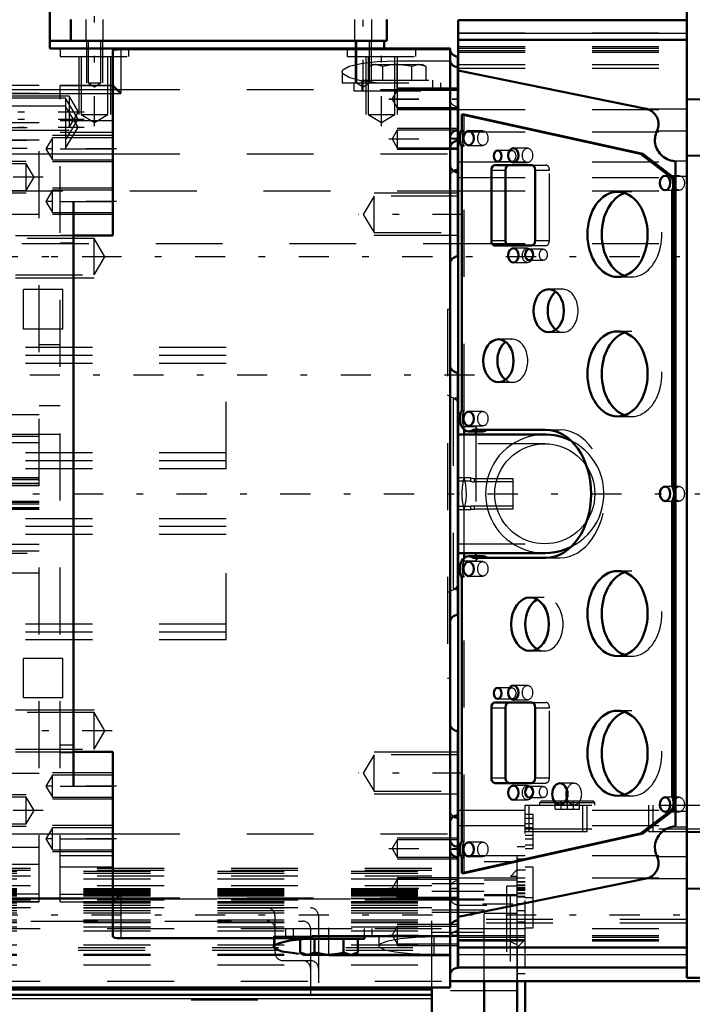
# Model space of a CAD drawing. Units: inches. Extents: x 20 to 269, y 20 to 236.
# Drawn here: x 117 to 127, y 95 to 110 of the extents above; entities that cross this region are included whole.
import ezdxf

# ---------------------------------------------------------------- set-up
doc = ezdxf.new("R2010")
doc.units = ezdxf.units.IN
doc.header["$MEASUREMENT"] = 0
doc.linetypes.add('Center', pattern=[1.5, 0.45, -0.5, 0.05, -0.5])
doc.linetypes.add('Dashed', pattern=[2, 1, -1])
for name, color, linetype, lineweight in [('2d ConnectionPoints', 7, 'Continuous', 50), ('AM_0', 7, 'Continuous', 50), ('AM_4', 3, 'Continuous', 25), ('AM_5', 3, 'Continuous', 25), ('AM_7', 7, 'Center', 25), ('AM_9', 6, 'Dashed', 25)]:
    doc.layers.add(name, color=color, linetype=linetype, lineweight=lineweight)
doc.dimstyles.get("Standard").update_dxf_attribs({"dimtxt": 0.18, "dimasz": 0.18, "dimexe": 0.18, "dimexo": 0.0625, "dimgap": 0.09, "dimtad": 0, "dimtih": 1, "dimtoh": 1, "dimdec": 4, "dimzin": 0, "dimdsep": 46, "dimtxsty": 'Standard', "dimcen": 0.09, "dimadec": 0, "dimazin": 0, "dimtfac": 1, "dimtdec": 4, "dimtofl": 0, "dimtmove": 0, "dimatfit": 3, "dimfxl": 0, "dimtolj": 1, "dimtzin": 0, "dimarcsym": 0})

# ---------------------------------------------------------------- blocks, each defined once
blk = doc.blocks.new('14_SH5_L_L2_EC_YAL_0_in_RZMLN_1_1_GN_Wire_Rope_Hoist_900')
at = {"layer": 'AM_0'}
for p, q in [((126.596, 95.21), (126.596, 109.686)), ((126.596, 109.527), (123.181, 109.527)), ((123.181, 95.369), (123.181, 109.527)), ((126.596, 109.23), (123.181, 109.23)), ((125.992, 108.201), (123.181, 108.772)), ((123.233, 108.117), (123.267, 108.117)), ((125.905, 107.526), (123.233, 108.117)), ((123.233, 108.117), (123.233, 107.883)), ((123.267, 108.117), (125.94, 107.526)), ((123.233, 107.642), (123.233, 103.69)), ((125.905, 107.526), (125.94, 107.526)), ((126.378, 107.165), (125.905, 107.526)), ((125.94, 107.526), (126.413, 107.165)), ((124.276, 107.361), (123.731, 107.361)), ((126.429, 97.485), (126.429, 107.411)), ((123.675, 107.282), (123.675, 106.235)), ((123.887, 107.282), (123.887, 106.235)), ((124.332, 106.235), (124.332, 107.282)), ((126.378, 107.165), (126.413, 107.165)), ((126.378, 106.977), (126.413, 106.977)), ((126.378, 102.563), (126.378, 106.977)), ((126.413, 106.977), (126.413, 102.563)), ((123.731, 106.156), (124.276, 106.156)), ((124.473, 103.334), (123.181, 103.334)), ((123.267, 103.334), (123.267, 103.406)), ((123.335, 103.38), (123.547, 103.38)), ((123.398, 103.402), (124.491, 103.402)), ((123.445, 103.38), (123.445, 103.334)), ((126.378, 102.563), (126.413, 102.563)), ((126.378, 102.332), (126.413, 102.332)), ((126.378, 97.917), (126.378, 102.332)), ((126.413, 102.332), (126.413, 97.917)), ((123.181, 101.562), (124.473, 101.562)), ((123.267, 101.487), (123.267, 101.562)), ((123.445, 101.562), (123.445, 101.514)), ((123.548, 101.514), (123.336, 101.514)), ((124.491, 101.492), (123.398, 101.492)), ((123.233, 101.205), (123.233, 97.253)), ((123.675, 99.25), (123.675, 98.203)), ((124.276, 99.329), (123.731, 99.329)), ((123.887, 99.25), (123.887, 98.203)), ((124.332, 98.203), (124.332, 99.25)), ((123.731, 98.124), (124.276, 98.124)), ((126.378, 97.917), (126.413, 97.917)), ((125.905, 97.368), (126.378, 97.73)), ((126.413, 97.73), (125.94, 97.368)), ((126.378, 97.73), (126.413, 97.73)), ((123.233, 96.778), (125.905, 97.368)), ((125.94, 97.368), (123.267, 96.778)), ((125.905, 97.368), (125.94, 97.368)), ((123.233, 97.012), (123.233, 96.778)), ((123.181, 96.123), (125.992, 96.695)), ((123.233, 96.778), (123.267, 96.778)), ((123.181, 95.666), (126.596, 95.666)), ((123.181, 95.369), (126.596, 95.369)), ((126.596, 95.21), (127.118, 95.21))]:
    blk.add_line(p, q, dxfattribs=at)
for points in [[(126.152, 107.87), (126.16, 107.889), (126.166, 107.909), (126.171, 107.929), (126.173, 107.949), (126.174, 107.97), (126.174, 107.99), (126.171, 108.011), (126.167, 108.031), (126.161, 108.051), (126.153, 108.07), (126.143, 108.088), (126.132, 108.105), (126.12, 108.122), (126.106, 108.137), (126.091, 108.151), (126.075, 108.164), (126.057, 108.175), (126.039, 108.184), (126.02, 108.192), (126.001, 108.199), (125.992, 108.201)], [(126.152, 107.87), (126.141, 107.845), (126.133, 107.818), (126.126, 107.792), (126.123, 107.764), (126.121, 107.737), (126.122, 107.71), (126.126, 107.682), (126.132, 107.655), (126.14, 107.629), (126.15, 107.604), (126.163, 107.579), (126.177, 107.556), (126.194, 107.534), (126.212, 107.514), (126.233, 107.495), (126.254, 107.478), (126.277, 107.463), (126.302, 107.451), (126.327, 107.44), (126.353, 107.431), (126.38, 107.425), (126.38, 107.425)], [(126.429, 107.411), (126.409, 107.418), (126.389, 107.423), (126.38, 107.425)], [(124.866, 103.242), (124.795, 103.273), (124.722, 103.298), (124.647, 103.316), (124.571, 103.328), (124.494, 103.333), (124.473, 103.334)], [(124.473, 101.562), (124.55, 101.565), (124.627, 101.575), (124.702, 101.592), (124.776, 101.615), (124.847, 101.645), (124.868, 101.655)], [(126.38, 97.47), (126.353, 97.464), (126.327, 97.456), (126.302, 97.445), (126.278, 97.432), (126.254, 97.418), (126.233, 97.401), (126.213, 97.382), (126.194, 97.362), (126.177, 97.34), (126.163, 97.317), (126.15, 97.292), (126.14, 97.267), (126.132, 97.24), (126.126, 97.214), (126.122, 97.186), (126.121, 97.159), (126.123, 97.131), (126.126, 97.104), (126.133, 97.077), (126.141, 97.051), (126.152, 97.026), (126.152, 97.026)], [(126.38, 97.47), (126.4, 97.475), (126.42, 97.481), (126.429, 97.485)], [(125.992, 96.695), (126.012, 96.7), (126.031, 96.707), (126.049, 96.716), (126.067, 96.727), (126.084, 96.739), (126.1, 96.752), (126.114, 96.767), (126.127, 96.783), (126.139, 96.8), (126.149, 96.818), (126.157, 96.837), (126.164, 96.856), (126.169, 96.876), (126.173, 96.896), (126.174, 96.917), (126.174, 96.938), (126.172, 96.958), (126.168, 96.978), (126.163, 96.998), (126.155, 97.017), (126.152, 97.026)]]:
    blk.add_lwpolyline(points, dxfattribs=at)
for centre, major_axis, start_param, end_param in [((123.336, 107.763), (0, 0.189), 0.879461, 2.262131), ((123.731, 107.282), (0, 0.079), 0, 1.570796), ((123.943, 107.282), (0, 0.079), 0, 1.570796), ((124.276, 107.282), (0, 0.079), 4.712469, 6.283185), ((126.262, 107.07), (0, 0.189), 4.197153, 5.238263), ((126.297, 107.07), (0, -0.189), 1.742721, 2.09667), ((126.297, 107.07), (0, -0.189), 1.055561, 1.398872), ((125.775, 106.325), (0, -0.636), 3.379685, 6.045093), ((123.731, 106.235), (0, 0.079), 1.570796, 3.141593), ((123.943, 106.235), (0, 0.079), 1.570796, 3.141593), ((124.276, 106.235), (0, 0.079), 3.141593, 4.712309), ((124.745, 105.183), (0, -0.321), 3.627815, 5.796963), ((125.775, 104.239), (0, -0.636), 3.379685, 6.045093), ((123.993, 104.435), (0, -0.321), 3.627815, 5.796963), ((123.335, 103.569), (0, 0.189), 0.873964, 3.632262), ((123.547, 103.569), (0, -0.189), 6.283185, 6.773855), ((124.491, 102.447), (0, 0.955), 3.141593, 6.283185), ((126.273, 102.448), (0, 0.189), 4.054925, 5.369853), ((126.308, 102.448), (0, -0.189), 2.006376, 2.22826), ((126.308, 102.448), (0, -0.189), 0.913333, 1.135217), ((123.336, 101.325), (0, 0.189), 5.801302, 8.538623), ((123.548, 101.325), (0, 0.189), 5.801302, 6.283185), ((125.775, 100.656), (0, -0.636), 3.379685, 6.045093), ((124.466, 100.498), (0, -0.4), 3.525989, 5.898789), ((123.731, 99.25), (0, 0.079), 0, 1.570796), ((123.943, 99.25), (0, 0.079), 0, 1.570796), ((124.276, 99.25), (0, 0.079), 4.712469, 6.283185), ((125.775, 98.569), (0, -0.636), 3.379685, 6.045093), ((123.731, 98.203), (0, 0.079), 1.570796, 3.141593), ((123.943, 98.203), (0, 0.079), 1.570796, 3.141593), ((124.276, 98.203), (0, 0.079), 3.141593, 4.712309), ((124.912, 97.959), (0, -0.161), 4.340595, 5.084183), ((126.282, 97.825), (0, 0.165), 4.104577, 5.309506), ((126.317, 97.825), (0, -0.165), 1.858916, 2.167913), ((126.317, 97.825), (0, -0.165), 0.962984, 1.282677), ((123.336, 97.133), (0, 0.189), 0.879461, 2.262131)]:
    blk.add_ellipse(centre, major_axis=major_axis, ratio=0.707107, start_param=start_param, end_param=end_param, dxfattribs=at)
for centre, major_axis in [((123.336, 107.762), (0, 0.108)), ((124.004, 107.506), (0, 0.108)), ((123.77, 107.496), (0, 0.083)), ((126.272, 107.093), (0, 0.109)), ((125.562, 106.325), (0, 0.636)), ((124.004, 106.01), (0, 0.108)), ((124.24, 106.02), (0, 0.083)), ((124.533, 105.183), (0, 0.321)), ((125.562, 104.239), (0, 0.636)), ((123.781, 104.435), (0, 0.321)), ((123.336, 103.569), (0, 0.108)), ((126.272, 102.447), (0, 0.109)), ((123.336, 101.325), (0, 0.108)), ((125.562, 100.656), (0, 0.636)), ((124.254, 100.498), (0, 0.4)), ((123.77, 99.465), (0, 0.083)), ((124.004, 99.475), (0, 0.108)), ((125.562, 98.569), (0, 0.636)), ((124.004, 97.979), (0, 0.108)), ((124.24, 97.989), (0, 0.083)), ((124.7, 97.959), (0, 0.161)), ((126.272, 97.802), (0, 0.109)), ((123.336, 97.132), (0, 0.108))]:
    blk.add_ellipse(centre, major_axis=major_axis, ratio=0.707107, dxfattribs=at)
at = {"layer": 'AM_4'}
for p, q in [((123.181, 109.333), (126.596, 109.333)), ((123.181, 109.228), (126.596, 109.228)), ((126.596, 108.352), (127.118, 108.352)), ((125.992, 108.201), (126.596, 108.201)), ((126.152, 107.87), (126.596, 107.87)), ((126.596, 107.509), (127.118, 107.509)), ((126.38, 107.425), (126.596, 107.425)), ((123.675, 107.282), (123.887, 107.282)), ((126.429, 107.193), (126.596, 107.193)), ((123.675, 106.235), (123.887, 106.235)), ((123.675, 99.25), (123.887, 99.25)), ((123.675, 98.203), (123.887, 98.203)), ((126.429, 97.703), (126.596, 97.703)), ((126.38, 97.47), (126.596, 97.47)), ((126.596, 97.387), (127.118, 97.387)), ((126.152, 97.026), (126.596, 97.026)), ((125.992, 96.695), (126.596, 96.695)), ((126.596, 96.543), (127.118, 96.543)), ((123.181, 95.667), (126.596, 95.667)), ((123.181, 95.563), (126.596, 95.563))]:
    blk.add_line(p, q, dxfattribs=at)
at = {"layer": 'AM_7'}
blk.add_line((38.369, 102.448), (131.448, 102.448), dxfattribs=at)
at = {"layer": 'AM_9'}
for p, q in [((123.181, 109.335), (126.596, 109.335)), ((123.181, 109.133), (126.596, 109.133)), ((123.181, 109.11), (126.596, 109.11)), ((123.181, 109.073), (126.596, 109.073)), ((123.181, 109.05), (126.596, 109.05)), ((123.181, 108.865), (126.596, 108.865)), ((123.181, 108.81), (126.596, 108.81)), ((126.596, 108.343), (127.118, 108.343)), ((123.181, 108.191), (126.596, 108.191)), ((123.267, 107.883), (123.267, 108.117)), ((123.233, 107.883), (123.267, 107.883)), ((123.181, 107.857), (126.596, 107.857)), ((123.548, 107.87), (123.336, 107.87)), ((123.233, 107.642), (123.267, 107.642)), ((123.267, 103.69), (123.267, 107.642)), ((123.336, 107.654), (123.548, 107.654)), ((124.216, 107.614), (124.004, 107.614)), ((123.982, 107.579), (123.77, 107.579)), ((126.596, 107.5), (127.118, 107.5)), ((123.181, 107.408), (126.596, 107.408)), ((123.77, 107.413), (123.982, 107.413)), ((124.004, 107.398), (124.216, 107.398)), ((124.276, 107.361), (124.488, 107.361)), ((123.181, 107.175), (126.596, 107.175)), ((124.332, 107.282), (124.544, 107.282)), ((124.544, 106.235), (124.544, 107.282)), ((126.485, 107.202), (126.272, 107.202)), ((125.775, 106.961), (125.562, 106.961)), ((126.272, 106.984), (126.485, 106.984)), ((124.216, 106.118), (124.004, 106.118)), ((124.276, 106.156), (124.488, 106.156)), ((124.332, 106.235), (124.544, 106.235)), ((124.452, 106.103), (124.24, 106.103)), ((124.004, 105.902), (124.216, 105.902)), ((124.24, 105.937), (124.452, 105.937)), ((125.562, 105.689), (125.775, 105.689)), ((124.745, 105.504), (124.533, 105.504)), ((124.533, 104.862), (124.745, 104.862)), ((125.775, 104.875), (125.562, 104.875)), ((123.993, 104.756), (123.781, 104.756)), ((123.781, 104.114), (123.993, 104.114)), ((123.233, 103.69), (123.267, 103.69)), ((123.548, 103.677), (123.336, 103.677)), ((123.336, 103.461), (123.548, 103.461)), ((125.562, 103.603), (125.775, 103.603)), ((123.445, 103.448), (123.267, 103.448)), ((123.267, 103.406), (123.267, 103.448)), ((123.267, 102.694), (123.267, 103.334)), ((123.445, 103.448), (123.445, 103.38)), ((123.445, 103.334), (123.445, 101.562)), ((124.491, 103.402), (124.703, 103.402)), ((124.473, 103.196), (123.181, 103.196)), ((126.485, 102.556), (126.272, 102.556)), ((126.272, 102.338), (126.485, 102.338)), ((123.267, 101.562), (123.267, 102.202)), ((123.181, 101.7), (124.473, 101.7)), ((123.267, 101.444), (123.267, 101.487)), ((123.267, 101.444), (123.445, 101.444)), ((123.548, 101.433), (123.336, 101.433)), ((123.445, 101.514), (123.445, 101.444)), ((124.491, 101.492), (124.703, 101.492)), ((125.775, 101.292), (125.562, 101.292)), ((123.233, 101.205), (123.267, 101.205)), ((123.267, 97.253), (123.267, 101.205)), ((123.336, 101.217), (123.548, 101.217)), ((124.466, 100.898), (124.254, 100.898)), ((124.254, 100.098), (124.466, 100.098)), ((125.562, 100.02), (125.775, 100.02)), ((123.982, 99.548), (123.77, 99.548)), ((124.216, 99.583), (124.004, 99.583)), ((123.77, 99.382), (123.982, 99.382)), ((124.004, 99.367), (124.216, 99.367)), ((124.276, 99.329), (124.488, 99.329)), ((124.332, 99.25), (124.544, 99.25)), ((124.544, 98.203), (124.544, 99.25)), ((125.775, 99.205), (125.562, 99.205)), ((124.332, 98.203), (124.544, 98.203)), ((124.216, 98.087), (124.004, 98.087)), ((124.452, 98.072), (124.24, 98.072)), ((124.276, 98.124), (124.488, 98.124)), ((124.912, 98.12), (124.7, 98.12)), ((124.004, 97.871), (124.216, 97.871)), ((124.24, 97.906), (124.452, 97.906)), ((125.562, 97.933), (125.775, 97.933)), ((126.485, 97.911), (126.272, 97.911)), ((124.7, 97.798), (124.912, 97.798)), ((123.181, 97.72), (126.596, 97.72)), ((126.272, 97.693), (126.485, 97.693)), ((123.181, 97.488), (126.596, 97.488)), ((126.596, 97.396), (127.118, 97.396)), ((123.233, 97.253), (123.267, 97.253)), ((123.548, 97.24), (123.336, 97.24)), ((123.181, 97.039), (126.596, 97.039)), ((123.233, 97.012), (123.267, 97.012)), ((123.267, 96.778), (123.267, 97.012)), ((123.336, 97.024), (123.548, 97.024)), ((123.181, 96.705), (126.596, 96.705)), ((126.596, 96.553), (127.118, 96.553)), ((126.596, 96.086), (123.181, 96.086)), ((126.596, 96.031), (123.181, 96.031)), ((123.181, 95.846), (126.596, 95.846)), ((123.181, 95.822), (126.596, 95.822)), ((123.181, 95.785), (126.596, 95.785)), ((123.181, 95.763), (126.596, 95.763)), ((123.181, 95.561), (126.596, 95.561))]:
    blk.add_line(p, q, dxfattribs=at)
for points in [[(124.473, 103.334), (124.396, 103.33), (124.319, 103.32), (124.244, 103.303), (124.17, 103.28), (124.099, 103.251), (124.03, 103.215), (123.965, 103.173), (123.904, 103.126), (123.847, 103.074), (123.794, 103.017), (123.747, 102.956), (123.706, 102.891), (123.67, 102.822), (123.641, 102.751), (123.617, 102.677), (123.601, 102.602), (123.591, 102.525), (123.587, 102.448)], [(123.725, 102.448), (123.728, 102.513), (123.736, 102.578), (123.75, 102.641), (123.77, 102.704), (123.795, 102.764), (123.825, 102.822), (123.86, 102.877), (123.9, 102.929), (123.944, 102.977), (123.992, 103.021), (124.044, 103.061), (124.099, 103.096), (124.157, 103.126), (124.217, 103.151), (124.279, 103.17), (124.343, 103.185), (124.408, 103.193), (124.473, 103.196)], [(124.473, 103.196), (124.538, 103.193), (124.603, 103.185), (124.667, 103.17), (124.729, 103.151), (124.789, 103.126), (124.847, 103.096), (124.902, 103.061), (124.954, 103.021), (125.002, 102.977), (125.046, 102.929), (125.086, 102.877), (125.121, 102.822), (125.151, 102.764), (125.176, 102.704), (125.196, 102.641), (125.21, 102.578), (125.218, 102.513), (125.221, 102.448), (125.218, 102.383), (125.21, 102.318), (125.196, 102.254), (125.176, 102.192), (125.151, 102.132), (125.121, 102.074), (125.086, 102.019), (125.046, 101.967), (125.002, 101.919), (124.954, 101.875), (124.902, 101.835), (124.847, 101.8), (124.789, 101.77), (124.729, 101.745), (124.667, 101.725), (124.603, 101.711), (124.538, 101.703), (124.473, 101.7)], [(124.868, 101.655), (124.936, 101.693), (125, 101.736), (125.06, 101.784), (125.116, 101.838), (125.166, 101.896), (125.212, 101.959), (125.252, 102.025), (125.285, 102.095), (125.313, 102.167), (125.334, 102.241), (125.349, 102.317), (125.357, 102.394), (125.359, 102.471), (125.353, 102.548), (125.341, 102.625), (125.322, 102.7), (125.297, 102.773), (125.266, 102.843), (125.228, 102.911), (125.185, 102.975), (125.136, 103.035), (125.083, 103.09), (125.024, 103.141), (124.962, 103.187), (124.896, 103.226), (124.866, 103.242)], [(123.267, 102.694), (123.249, 102.619), (123.238, 102.542), (123.233, 102.465), (123.235, 102.388), (123.243, 102.311), (123.258, 102.235), (123.267, 102.202)], [(123.267, 102.202), (123.286, 102.277), (123.297, 102.353), (123.302, 102.43), (123.3, 102.508), (123.292, 102.585), (123.276, 102.66), (123.267, 102.694)], [(123.587, 102.448), (123.591, 102.371), (123.601, 102.294), (123.617, 102.219), (123.641, 102.145), (123.67, 102.073), (123.706, 102.005), (123.747, 101.94), (123.794, 101.878), (123.847, 101.821), (123.904, 101.769), (123.965, 101.722), (124.03, 101.681), (124.099, 101.645), (124.17, 101.615), (124.244, 101.592), (124.319, 101.575), (124.396, 101.565), (124.473, 101.562)], [(124.473, 101.7), (124.408, 101.703), (124.343, 101.711), (124.279, 101.725), (124.217, 101.745), (124.157, 101.77), (124.099, 101.8), (124.044, 101.835), (123.992, 101.875), (123.944, 101.919), (123.9, 101.967), (123.86, 102.019), (123.825, 102.074), (123.795, 102.132), (123.77, 102.192), (123.75, 102.254), (123.736, 102.318), (123.728, 102.383), (123.725, 102.448)]]:
    blk.add_lwpolyline(points, dxfattribs=at)
for centre, major_axis, start_param, end_param in [((123.37, 107.763), (0, -0.189), 4.021054, 5.403724), ((124.488, 107.282), (0, 0.079), 4.712469, 6.283185), ((125.775, 106.325), (0, -0.636), 6.045093, 9.66287), ((124.488, 106.235), (0, 0.079), 3.141593, 4.712309), ((124.745, 105.183), (0, -0.321), 5.796963, 9.911001), ((123.993, 104.435), (0, -0.321), 5.796963, 9.911001), ((125.775, 104.239), (0, -0.636), 6.045093, 9.66287), ((123.37, 103.569), (0, -0.189), 4.015556, 5.409222), ((123.547, 103.569), (0, -0.189), 5.409222, 6.283185), ((124.703, 102.447), (0, 0.955), 3.141593, 6.283185), ((123.371, 101.325), (0, -0.189), 4.027748, 5.39703), ((123.548, 101.325), (0, 0.189), 0, 0.886155), ((125.775, 100.656), (0, -0.636), 6.045093, 9.66287), ((124.466, 100.498), (0, -0.4), 5.898789, 9.809175), ((124.488, 99.25), (0, 0.079), 4.712469, 6.283185), ((125.775, 98.569), (0, -0.636), 6.045093, 9.66287), ((124.488, 98.203), (0, 0.079), 3.141593, 4.712309), ((124.912, 97.959), (0, -0.161), 5.084183, 10.62378), ((123.37, 97.133), (0, -0.189), 4.021054, 5.403724)]:
    blk.add_ellipse(centre, major_axis=major_axis, ratio=0.707107, start_param=start_param, end_param=end_param, dxfattribs=at)
for centre, major_axis in [((123.548, 107.762), (0, -0.108)), ((124.216, 107.506), (0, -0.108)), ((123.982, 107.496), (0, -0.083)), ((126.485, 107.093), (0, -0.109)), ((124.216, 106.01), (0, -0.108)), ((124.452, 106.02), (0, -0.083)), ((123.548, 103.569), (0, -0.108)), ((126.485, 102.447), (0, -0.109)), ((123.548, 101.325), (0, -0.108)), ((123.982, 99.465), (0, -0.083)), ((124.216, 99.475), (0, -0.108)), ((124.216, 97.979), (0, -0.108)), ((124.452, 97.989), (0, -0.083)), ((126.485, 97.802), (0, -0.109)), ((123.548, 97.132), (0, -0.108))]:
    blk.add_ellipse(centre, major_axis=major_axis, ratio=0.707107, dxfattribs=at)
blk = doc.blocks.new('16_2527097300_SH5_0_in_RZMLN_1_1_GN_Wire_Rope_Hoist_900')
at = {"layer": 'AM_0'}
for p, q in [((117.072, 109.83), (117.072, 109.101)), ((117.387, 109.534), (117.387, 109.219)), ((122.112, 109.534), (122.112, 109.219)), ((117.072, 109.219), (122.112, 109.219)), ((122.072, 109.219), (122.072, 109.101)), ((117.072, 109.101), (123.057, 109.101)), ((118.017, 106.306), (118.017, 109.071)), ((123.057, 109.092), (118.135, 109.092)), ((123.057, 95.066), (123.057, 109.092)), ((123.175, 107.29), (123.175, 108.983)), ((118.017, 108.55), (118.135, 108.432)), ((123.175, 105.994), (123.175, 107.254)), ((117.427, 98.078), (117.427, 106.818)), ((117.427, 106.306), (118.017, 106.306)), ((123.175, 104.259), (123.175, 100.637)), ((123.181, 103.845), (123.175, 103.848)), ((123.175, 101.047), (123.181, 101.05)), ((123.175, 97.642), (123.175, 98.902)), ((118.017, 98.59), (117.427, 98.59)), ((118.017, 95.825), (118.017, 98.59)), ((123.175, 97.605), (123.175, 95.361)), ((118.135, 96.464), (118.017, 96.346)), ((123.057, 95.834), (120.994, 95.834)), ((120.994, 95.834), (120.994, 95.804)), ((121.777, 95.794), (121.777, 95.834)), ((118.135, 95.804), (120.994, 95.804)), ((120.814, 95.794), (120.814, 95.591)), ((120.861, 95.794), (121.777, 95.794)), ((121.03, 95.794), (121.03, 95.591)), ((121.462, 95.794), (121.462, 95.591)), ((121.678, 95.794), (121.678, 95.591)), ((120.814, 95.591), (120.872, 95.558)), ((120.814, 95.591), (120.922, 95.558)), ((120.872, 95.558), (121.62, 95.558)), ((121.246, 95.553), (121.047, 95.557)), ((123.057, 95.553), (121.246, 95.553)), ((121.462, 95.591), (121.57, 95.558)), ((121.62, 95.558), (121.678, 95.591)), ((115.931, 95.066), (123.057, 95.066))]:
    blk.add_line(p, q, dxfattribs=at)
for points in [[(118.135, 109.092), (118.097, 109.09), (118.062, 109.087), (118.036, 109.082), (118.021, 109.076), (118.017, 109.071)], [(118.017, 95.825), (118.024, 95.818), (118.044, 95.812), (118.074, 95.807), (118.111, 95.805), (118.135, 95.804)], [(120.419, 95.675), (120.424, 95.689), (120.501, 95.732), (120.664, 95.77), (120.894, 95.797), (120.994, 95.804)], [(120.787, 95.573), (120.733, 95.579), (120.549, 95.608), (120.441, 95.646), (120.419, 95.675)], [(120.922, 95.558), (120.929, 95.558), (121.03, 95.591)], [(121.03, 95.591), (121.188, 95.561), (121.246, 95.558)], [(121.246, 95.558), (121.408, 95.578), (121.462, 95.591)], [(121.57, 95.558), (121.577, 95.558), (121.678, 95.591)]]:
    blk.add_lwpolyline(points, dxfattribs=at)
for centre, start, end in [((123.175, 109.101), 180, 270), ((123.175, 108.944), 180, 270), ((123.175, 107.763), 90, 180), ((123.175, 107.605), 90, 180), ((123.175, 107.372), 180, 270), ((123.175, 107.172), 90, 122.3991), ((123.175, 105.876), 90, 180), ((123.175, 104.377), 180, 270), ((123.175, 100.519), 90, 180), ((123.175, 99.02), 180, 270), ((123.175, 97.524), 90, 180), ((123.175, 97.723), 237.6009, 270), ((123.175, 97.29), 180, 270), ((123.175, 97.133), 180, 270), ((123.175, 95.952), 90, 180), ((123.175, 95.243), 90, 180)]:
    blk.add_arc(centre, 0.118, start, end, dxfattribs=at)
at = {"layer": 'AM_4'}
for p, q in [((118.135, 109.092), (118.135, 108.432)), ((115.931, 108.488), (118.017, 108.488)), ((118.017, 108.432), (118.135, 108.432)), ((115.931, 107.53), (118.017, 107.53)), ((117.427, 106.818), (118.017, 106.818)), ((117.427, 98.078), (118.017, 98.078)), ((115.931, 97.366), (118.017, 97.366)), ((115.931, 96.407), (118.017, 96.407)), ((118.017, 96.464), (118.135, 96.464)), ((118.135, 96.464), (118.135, 95.804)), ((121.246, 95.553), (121.246, 95.558))]:
    blk.add_line(p, q, dxfattribs=at)
at = {"layer": 'AM_5'}
for p, q in [((117.624, 109.219), (117.624, 108.59)), ((117.86, 109.219), (117.86, 108.59)), ((121.639, 109.219), (121.639, 108.59)), ((121.876, 109.219), (121.876, 108.59)), ((117.505, 108.983), (117.505, 108.117)), ((117.978, 108.983), (117.978, 108.117)), ((121.797, 108.983), (121.797, 108.117)), ((122.269, 108.983), (122.269, 108.117)), ((123.175, 108.511), (122.269, 108.511)), ((123.175, 108.503), (122.269, 108.503)), ((115.734, 108.432), (117.36, 108.432)), ((123.175, 108.196), (122.269, 108.196)), ((123.175, 108.188), (122.269, 108.188)), ((115.734, 107.881), (117.36, 107.881)), ((123.175, 107.908), (122.269, 107.908)), ((118.017, 107.802), (117.112, 107.802)), ((123.175, 107.594), (122.269, 107.594)), ((115.734, 107.417), (116.718, 107.417)), ((118.017, 107.408), (117.112, 107.408)), ((118.017, 107.015), (117.112, 107.015)), ((115.734, 106.944), (116.718, 106.944)), ((123.175, 106.939), (121.923, 106.939)), ((118.017, 106.621), (117.112, 106.621)), ((116.561, 106.306), (117.734, 106.306)), ((123.175, 106.309), (121.923, 106.309)), ((116.561, 105.676), (117.734, 105.676)), ((116.561, 99.219), (117.734, 99.219)), ((116.561, 98.59), (117.734, 98.59)), ((123.175, 98.587), (121.923, 98.587)), ((118.017, 98.275), (117.112, 98.275)), ((115.734, 97.951), (116.718, 97.951)), ((118.017, 97.881), (117.112, 97.881)), ((123.175, 97.957), (121.923, 97.957)), ((115.734, 97.479), (116.718, 97.479)), ((118.017, 97.487), (117.112, 97.487)), ((123.175, 97.302), (122.269, 97.302)), ((118.017, 97.094), (117.112, 97.094)), ((123.175, 96.987), (122.269, 96.987)), ((123.175, 96.708), (122.269, 96.708)), ((123.175, 96.393), (122.269, 96.393)), ((123.175, 96.007), (122.269, 96.007)), ((123.175, 95.692), (122.269, 95.692))]:
    blk.add_line(p, q, dxfattribs=at)
at = {"layer": 'AM_7'}
for p, q in [((117.742, 107.942), (117.742, 109.585)), ((121.757, 108.481), (121.757, 109.585)), ((122.033, 107.942), (122.033, 109.157)), ((122.269, 108.464), (122.269, 108.877)), ((122.141, 108.353), (123.224, 108.353)), ((122.141, 108.345), (123.224, 108.345)), ((115.646, 108.157), (117.588, 108.157)), ((115.646, 108.048), (117.586, 108.048)), ((115.646, 107.928), (117.586, 107.928)), ((122.141, 107.751), (123.224, 107.751)), ((123.051, 107.763), (123.181, 107.763)), ((118.068, 107.605), (116.962, 107.605)), ((116.974, 107.18), (115.675, 107.18)), ((118.068, 106.818), (116.962, 106.818)), ((123.246, 106.624), (121.689, 106.624)), ((118.006, 105.991), (115.626, 105.991)), ((123.423, 104.219), (115.368, 104.219)), ((118.006, 98.905), (115.626, 98.905)), ((123.246, 98.272), (121.689, 98.272)), ((118.068, 98.078), (116.962, 98.078)), ((116.974, 97.715), (115.675, 97.715)), ((118.068, 97.29), (116.962, 97.29)), ((122.141, 97.145), (123.224, 97.145)), ((123.051, 97.133), (123.181, 97.133)), ((122.141, 96.55), (123.224, 96.55)), ((123.181, 96.542), (123.051, 96.542)), ((121.246, 95.546), (121.246, 95.96)), ((122.141, 95.849), (123.224, 95.849)), ((123.051, 95.834), (123.181, 95.834))]:
    blk.add_line(p, q, dxfattribs=at)
at = {"layer": 'AM_9'}
for p, q in [((117.612, 109.534), (117.612, 109.219)), ((117.872, 109.219), (117.872, 109.534)), ((121.628, 109.534), (121.628, 109.219)), ((121.887, 109.219), (121.887, 109.534)), ((117.612, 109.219), (117.872, 109.219)), ((117.645, 109.219), (117.645, 108.59)), ((117.838, 108.59), (117.838, 109.219)), ((121.661, 109.219), (121.661, 108.59)), ((121.854, 108.59), (121.854, 109.219)), ((117.23, 109.101), (117.23, 108.983)), ((118.254, 108.983), (118.254, 109.101)), ((121.521, 109.101), (121.521, 108.983)), ((122.545, 108.983), (122.545, 109.101)), ((117.23, 108.983), (118.254, 108.983)), ((117.543, 108.983), (117.543, 108.117)), ((117.941, 108.117), (117.941, 108.983)), ((121.521, 108.983), (122.545, 108.983)), ((121.834, 108.983), (121.834, 108.117)), ((122.232, 108.117), (122.232, 108.983)), ((122.269, 108.92), (122.269, 108.59)), ((122.269, 108.92), (123.057, 108.92)), ((121.895, 108.865), (121.837, 108.832)), ((121.837, 108.629), (121.837, 108.832)), ((121.895, 108.865), (122.643, 108.865)), ((122.053, 108.832), (121.945, 108.865)), ((122.053, 108.629), (122.053, 108.832)), ((122.485, 108.629), (122.485, 108.832)), ((122.701, 108.832), (122.593, 108.865)), ((122.701, 108.832), (122.643, 108.865)), ((122.701, 108.629), (122.701, 108.832)), ((121.442, 108.755), (121.442, 108.59)), ((121.738, 108.629), (121.738, 108.471)), ((121.738, 108.629), (122.801, 108.629)), ((122.801, 108.471), (122.801, 108.629)), ((116.915, 108.55), (115.931, 108.55)), ((116.915, 108.548), (115.931, 108.548)), ((116.915, 102.566), (116.915, 108.55)), ((118.017, 108.55), (117.23, 108.55)), ((117.23, 96.346), (117.23, 108.55)), ((117.23, 108.548), (118.017, 108.548)), ((117.645, 108.59), (117.742, 108.531)), ((117.645, 108.59), (117.838, 108.59)), ((117.742, 108.531), (117.838, 108.59)), ((118.017, 108.488), (123.057, 108.488)), ((121.442, 108.59), (123.057, 108.59)), ((121.62, 108.59), (121.62, 108.471)), ((121.62, 108.471), (122.919, 108.471)), ((121.661, 108.59), (121.757, 108.531)), ((121.757, 108.531), (121.854, 108.59)), ((122.269, 108.484), (122.191, 108.353)), ((122.269, 108.476), (122.191, 108.345)), ((123.175, 108.484), (122.269, 108.484)), ((122.269, 108.484), (122.269, 108.215)), ((123.175, 108.476), (122.269, 108.476)), ((122.919, 108.471), (122.919, 108.59)), ((117.36, 108.389), (115.734, 108.389)), ((117.309, 108.363), (115.734, 108.363)), ((116.915, 108.432), (115.931, 108.432)), ((117.23, 108.432), (118.017, 108.432)), ((117.309, 108.363), (117.309, 107.613)), ((117.498, 108.048), (117.309, 108.363)), ((117.5, 108.157), (117.36, 108.389)), ((117.36, 108.389), (117.36, 107.924)), ((122.191, 108.353), (122.269, 108.223)), ((122.191, 108.345), (122.269, 108.215)), ((117.309, 108.243), (115.734, 108.243)), ((117.498, 107.928), (117.309, 108.243)), ((122.269, 108.223), (123.175, 108.223)), ((122.269, 108.215), (123.175, 108.215)), ((117.23, 108.027), (118.017, 108.027)), ((117.309, 107.733), (117.498, 108.048)), ((117.36, 107.924), (117.5, 108.157)), ((117.543, 108.117), (117.742, 107.998)), ((117.543, 108.117), (117.941, 108.117)), ((117.742, 107.998), (117.941, 108.117)), ((121.834, 108.117), (122.033, 107.998)), ((121.834, 108.117), (122.232, 108.117)), ((122.033, 107.998), (122.232, 108.117)), ((115.734, 107.924), (117.36, 107.924)), ((116.915, 107.99), (115.931, 107.99)), ((117.309, 107.613), (117.498, 107.928)), ((122.269, 107.882), (122.191, 107.751)), ((123.175, 107.882), (122.269, 107.882)), ((122.269, 107.882), (122.269, 107.62)), ((115.734, 107.733), (117.309, 107.733)), ((116.915, 107.732), (115.931, 107.732)), ((117.112, 107.77), (117.013, 107.605)), ((118.017, 107.77), (117.112, 107.77)), ((117.112, 107.44), (117.112, 107.77)), ((117.23, 107.854), (118.017, 107.854)), ((122.191, 107.751), (122.269, 107.62)), ((115.734, 107.613), (117.309, 107.613)), ((117.013, 107.605), (117.112, 107.44)), ((117.23, 107.605), (118.017, 107.605)), ((122.269, 107.62), (123.175, 107.62)), ((117.112, 107.44), (118.017, 107.44)), ((118.017, 107.53), (123.057, 107.53)), ((116.718, 107.379), (115.734, 107.379)), ((116.838, 107.18), (116.718, 107.379)), ((116.718, 106.982), (116.718, 107.379)), ((116.718, 106.982), (116.838, 107.18)), ((115.734, 106.982), (116.718, 106.982)), ((117.112, 106.983), (117.013, 106.818)), ((118.017, 106.983), (117.112, 106.983)), ((117.112, 106.653), (117.112, 106.983)), ((121.923, 106.896), (121.759, 106.624)), ((123.175, 106.896), (121.923, 106.896)), ((121.923, 106.351), (121.923, 106.896)), ((117.013, 106.818), (117.112, 106.653)), ((117.23, 106.818), (117.427, 106.818)), ((115.931, 106.629), (116.915, 106.629)), ((117.112, 106.653), (118.017, 106.653)), ((121.759, 106.624), (121.923, 106.351)), ((117.734, 106.263), (116.561, 106.263)), ((117.23, 106.315), (117.427, 106.315)), ((117.897, 105.991), (117.734, 106.263)), ((117.734, 105.719), (117.734, 106.263)), ((121.923, 106.351), (123.175, 106.351)), ((117.23, 106.199), (117.427, 106.199)), ((117.734, 105.719), (117.897, 105.991)), ((116.561, 105.719), (117.734, 105.719)), ((117.269, 105.499), (116.679, 105.499)), ((116.679, 104.908), (116.679, 105.499)), ((117.269, 104.908), (117.269, 105.499)), ((123.057, 105.204), (123.017, 105.204)), ((123.017, 105.204), (123.017, 99.692)), ((117.269, 104.908), (116.679, 104.908)), ((117.23, 104.672), (116.915, 104.672)), ((119.71, 104.633), (116.482, 104.633)), ((119.71, 104.515), (116.482, 104.515)), ((119.71, 102.822), (119.71, 104.633)), ((119.71, 104.397), (116.482, 104.397)), ((123.175, 103.848), (123.017, 103.922)), ((116.915, 103.767), (117.23, 103.767)), ((123.175, 103.891), (123.104, 103.865)), ((123.104, 103.865), (123.104, 101.031)), ((123.181, 103.845), (123.181, 101.05)), ((116.915, 103.629), (115.931, 103.629)), ((117.23, 103.334), (115.734, 103.334)), ((116.915, 103.304), (115.931, 103.304)), ((116.915, 103.209), (115.931, 103.209)), ((119.71, 103.058), (116.482, 103.058)), ((119.71, 102.94), (116.482, 102.94)), ((119.71, 102.822), (116.482, 102.822)), ((116.915, 102.684), (115.931, 102.684)), ((116.915, 102.663), (115.931, 102.663)), ((116.915, 102.658), (115.931, 102.658)), ((116.915, 102.603), (115.931, 102.603)), ((115.931, 102.578), (116.915, 102.578)), ((123.364, 102.684), (123.181, 102.684)), ((123.364, 102.635), (123.181, 102.635)), ((123.364, 102.684), (123.364, 102.635)), ((123.419, 102.678), (123.419, 102.627)), ((123.419, 102.678), (123.994, 102.678)), ((123.994, 102.627), (123.419, 102.627)), ((123.994, 102.678), (123.994, 102.218)), ((116.915, 102.566), (115.931, 102.566)), ((116.915, 102.33), (115.931, 102.33)), ((116.915, 102.317), (115.931, 102.317)), ((116.915, 102.293), (115.931, 102.293)), ((116.915, 96.346), (116.915, 102.33)), ((116.915, 102.238), (115.931, 102.238)), ((116.915, 102.233), (115.931, 102.233)), ((116.915, 102.212), (115.931, 102.212)), ((123.181, 102.261), (123.364, 102.261)), ((123.181, 102.212), (123.364, 102.212)), ((123.364, 102.261), (123.364, 102.212)), ((123.419, 102.269), (123.419, 102.218)), ((123.419, 102.269), (123.994, 102.269)), ((123.994, 102.218), (123.419, 102.218)), ((119.71, 102.074), (116.482, 102.074)), ((119.71, 100.263), (119.71, 102.074)), ((119.71, 101.956), (116.482, 101.956)), ((119.71, 101.838), (116.482, 101.838)), ((115.734, 101.562), (117.23, 101.562)), ((116.915, 101.687), (115.931, 101.687)), ((116.915, 101.592), (115.931, 101.592)), ((115.931, 101.267), (116.915, 101.267)), ((123.017, 100.974), (123.175, 101.047)), ((123.104, 101.031), (123.175, 101.005)), ((119.71, 100.499), (116.482, 100.499)), ((119.71, 100.381), (116.482, 100.381)), ((119.71, 100.263), (116.482, 100.263)), ((117.269, 99.987), (116.679, 99.987)), ((116.679, 99.397), (116.679, 99.987)), ((117.269, 99.397), (117.269, 99.987)), ((123.017, 99.692), (123.057, 99.692)), ((117.269, 99.397), (116.679, 99.397)), ((117.734, 99.177), (116.561, 99.177)), ((117.897, 98.905), (117.734, 99.177)), ((117.734, 98.632), (117.734, 99.177)), ((117.734, 98.632), (117.897, 98.905)), ((116.561, 98.632), (117.734, 98.632)), ((117.23, 98.697), (117.427, 98.697)), ((117.23, 98.58), (117.427, 98.58)), ((121.923, 98.544), (121.759, 98.272)), ((123.175, 98.544), (121.923, 98.544)), ((121.923, 98), (121.923, 98.544)), ((116.915, 98.266), (115.931, 98.266)), ((117.112, 98.243), (117.013, 98.078)), ((118.017, 98.243), (117.112, 98.243)), ((117.112, 97.913), (117.112, 98.243)), ((121.759, 98.272), (121.923, 98)), ((117.013, 98.078), (117.112, 97.913)), ((117.23, 98.078), (117.427, 98.078)), ((116.718, 97.914), (115.734, 97.914)), ((116.838, 97.715), (116.718, 97.914)), ((116.718, 97.516), (116.718, 97.914)), ((117.112, 97.913), (118.017, 97.913)), ((121.923, 98), (123.175, 98)), ((116.718, 97.516), (116.838, 97.715)), ((115.734, 97.516), (116.718, 97.516)), ((117.112, 97.455), (117.013, 97.29)), ((118.017, 97.455), (117.112, 97.455)), ((117.112, 97.125), (117.112, 97.455)), ((117.013, 97.29), (117.112, 97.125)), ((117.23, 97.29), (118.017, 97.29)), ((118.017, 97.366), (123.057, 97.366)), ((115.931, 97.164), (116.915, 97.164)), ((122.269, 97.276), (122.191, 97.145)), ((122.191, 97.145), (122.269, 97.014)), ((123.175, 97.276), (122.269, 97.276)), ((122.269, 97.276), (122.269, 97.014)), ((117.112, 97.125), (118.017, 97.125)), ((117.23, 97.042), (118.017, 97.042)), ((122.269, 97.014), (123.175, 97.014)), ((116.915, 96.906), (115.931, 96.906)), ((117.23, 96.869), (118.017, 96.869)), ((122.269, 96.681), (122.191, 96.55)), ((122.191, 96.55), (122.269, 96.419)), ((123.175, 96.681), (122.269, 96.681)), ((122.269, 96.681), (122.269, 96.419)), ((116.915, 96.464), (115.931, 96.464)), ((117.23, 96.464), (118.017, 96.464)), ((118.017, 96.407), (123.057, 96.407)), ((122.269, 96.419), (123.175, 96.419)), ((116.915, 96.348), (115.931, 96.348)), ((115.931, 96.346), (116.915, 96.346)), ((117.23, 96.348), (118.017, 96.348)), ((117.23, 96.346), (118.017, 96.346)), ((122.269, 95.98), (122.191, 95.849)), ((123.175, 95.98), (122.269, 95.98)), ((122.269, 95.98), (122.269, 95.719)), ((120.419, 95.834), (120.419, 95.676)), ((120.419, 95.834), (120.994, 95.834)), ((120.596, 95.952), (120.596, 95.834)), ((120.596, 95.952), (121.895, 95.952)), ((120.714, 95.952), (120.714, 95.794)), ((121.246, 95.558), (121.246, 95.834)), ((121.777, 95.834), (121.777, 95.952)), ((121.895, 95.834), (121.895, 95.952)), ((121.994, 95.834), (121.994, 95.688)), ((122.191, 95.849), (122.269, 95.719)), ((122.82, 95.564), (122.82, 95.834)), ((123.057, 95.825), (122.82, 95.825)), ((120.714, 95.794), (120.861, 95.794)), ((122.269, 95.719), (123.175, 95.719)), ((120.892, 95.565), (120.787, 95.573)), ((120.94, 95.562), (120.892, 95.565)), ((121.047, 95.557), (120.94, 95.562)), ((122.82, 95.564), (123.057, 95.564))]:
    blk.add_line(p, q, dxfattribs=at)
for points in [[(121.442, 108.755), (121.454, 108.783), (121.549, 108.838), (121.728, 108.881), (121.968, 108.909), (122.269, 108.92)], [(121.945, 108.865), (121.938, 108.865), (121.837, 108.832)], [(122.269, 108.865), (122.211, 108.863), (122.053, 108.832)], [(122.485, 108.832), (122.432, 108.846), (122.269, 108.865)], [(122.593, 108.865), (122.585, 108.865), (122.485, 108.832)], [(121.957, 108.59), (121.722, 108.622), (121.549, 108.669), (121.455, 108.725), (121.442, 108.755)], [(123.364, 102.684), (123.364, 102.684), (123.369, 102.683), (123.379, 102.681), (123.394, 102.679), (123.412, 102.678), (123.419, 102.678)], [(123.364, 102.635), (123.364, 102.635), (123.369, 102.634), (123.378, 102.631), (123.393, 102.628), (123.411, 102.627), (123.419, 102.627)], [(123.364, 102.261), (123.364, 102.261), (123.369, 102.262), (123.378, 102.265), (123.393, 102.267), (123.411, 102.269), (123.419, 102.269)], [(123.364, 102.212), (123.364, 102.212), (123.369, 102.213), (123.379, 102.215), (123.394, 102.217), (123.412, 102.218), (123.419, 102.218)], [(122.82, 95.825), (122.55, 95.817), (122.31, 95.794), (122.125, 95.76), (122.016, 95.718), (121.994, 95.687)], [(121.994, 95.687), (121.998, 95.674), (122.075, 95.633), (122.238, 95.599), (122.467, 95.576), (122.734, 95.565), (122.82, 95.564)]]:
    blk.add_lwpolyline(points, dxfattribs=at)
for centre, radius, start, end in [((123.175, 108.353), 0.118, 180, 270), ((123.175, 107.172), 0.118, 122.3991, 180), ((123.104, 103.794), 0.0709, 0, 90), ((123.104, 101.101), 0.0709, 270, 360), ((123.175, 97.723), 0.118, 180, 237.6009), ((123.175, 96.542), 0.118, 90, 180), ((123.175, 96.424), 0.118, 180, 270), ((123.175, 95.794), 0.118, 90, 180)]:
    blk.add_arc(centre, radius, start, end, dxfattribs=at)
blk = doc.blocks.new('34_2127090119_8_F12_0_in_RZMLN_1_1_GN_Wire_Rope_Hoist_900')
at = {"layer": 'AM_0'}
for p, q in [((123.57, 91.237), (123.57, 95.164)), ((124.062, 91.712), (124.062, 95.164)), ((115.578, 95.036), (122.783, 95.036)), ((115.578, 94.958), (122.783, 94.958)), ((122.783, 91.336), (122.783, 95.066))]:
    blk.add_line(p, q, dxfattribs=at)
at = {"layer": 'AM_4'}
for p, q in [((115.578, 95.06), (122.783, 95.06)), ((115.578, 94.905), (122.783, 94.905))]:
    blk.add_line(p, q, dxfattribs=at)
at = {"layer": 'AM_7'}
for p, q in [((123.61, 96.291), (122.744, 96.291)), ((123.546, 96.316), (124.087, 96.316))]:
    blk.add_line(p, q, dxfattribs=at)
at = {"layer": 'AM_9'}
for p, q in [((122.783, 96.847), (115.499, 96.847)), ((122.783, 95.066), (122.783, 96.847)), ((124.062, 96.946), (123.57, 96.946)), ((123.57, 95.164), (123.57, 96.946)), ((124.062, 95.164), (124.062, 96.946)), ((122.783, 96.816), (115.499, 96.816)), ((122.783, 96.731), (115.499, 96.731)), ((115.578, 96.808), (122.783, 96.808)), ((115.578, 96.777), (122.783, 96.777)), ((115.578, 96.691), (122.783, 96.691)), ((124.062, 96.832), (123.96, 96.729)), ((124.062, 96.729), (123.96, 96.729)), ((123.96, 91.454), (123.96, 96.729)), ((122.783, 96.587), (115.499, 96.587)), ((115.578, 96.547), (122.783, 96.547)), ((122.783, 96.624), (123.57, 96.624)), ((124.062, 96.673), (123.57, 96.673)), ((124.062, 96.582), (123.905, 96.582)), ((123.905, 91.601), (123.905, 96.582)), ((115.578, 96.531), (122.783, 96.531)), ((115.578, 96.515), (122.783, 96.515)), ((115.578, 96.492), (122.783, 96.492)), ((115.578, 96.49), (122.783, 96.49)), ((115.578, 96.475), (122.783, 96.475)), ((115.578, 96.475), (122.783, 96.475)), ((115.578, 96.451), (122.783, 96.451)), ((115.578, 96.439), (122.783, 96.439)), ((115.578, 96.401), (122.783, 96.401)), ((115.578, 96.4), (122.783, 96.4)), ((123.57, 96.503), (122.783, 96.503)), ((124.062, 96.454), (123.57, 96.454)), ((124.062, 96.439), (123.57, 96.439)), ((122.783, 96.257), (114.673, 96.257)), ((122.783, 96.372), (115.499, 96.372)), ((123.57, 96.389), (115.578, 96.388)), ((115.578, 96.351), (122.783, 96.351)), ((115.578, 96.332), (122.783, 96.332)), ((115.578, 96.298), (122.783, 96.298)), ((115.578, 96.263), (122.783, 96.263)), ((115.578, 96.259), (122.783, 96.259)), ((122.783, 96.38), (123.57, 96.38)), ((115.578, 96.217), (122.783, 96.217)), ((115.578, 96.182), (122.783, 96.182)), ((120.44, 96.139), (120.44, 95.588)), ((121.09, 96.139), (121.09, 92.044)), ((122.783, 96.23), (123.57, 96.23)), ((122.783, 96.192), (123.57, 96.192)), ((123.57, 96.178), (124.062, 96.178)), ((114.791, 96.06), (120.854, 96.06)), ((115.578, 96.079), (122.783, 96.079)), ((115.578, 96.047), (122.783, 96.047)), ((115.578, 96.039), (122.783, 96.039)), ((115.578, 95.975), (122.783, 95.975)), ((115.578, 95.915), (122.783, 95.915)), ((120.972, 95.942), (120.972, 92.241)), ((122.783, 95.895), (123.57, 95.895)), ((115.499, 95.666), (122.783, 95.666)), ((115.499, 95.664), (122.783, 95.664)), ((115.578, 95.706), (122.783, 95.706)), ((124.062, 95.706), (123.905, 95.773)), ((115.499, 95.627), (122.783, 95.627)), ((115.578, 95.568), (122.783, 95.568)), ((115.578, 95.555), (122.783, 95.555)), ((115.578, 95.553), (122.783, 95.553)), ((115.578, 95.409), (122.783, 95.409)), ((120.559, 95.469), (120.972, 95.469)), ((124.062, 95.017), (122.783, 95.017)), ((120.185, 94.879), (118.334, 94.879)), ((118.334, 93.304), (118.334, 94.879)), ((118.407, 93.304), (118.407, 94.879)), ((118.728, 93.304), (118.728, 94.879)), ((118.753, 93.304), (118.753, 94.879)), ((120.185, 93.304), (120.185, 94.879))]:
    blk.add_line(p, q, dxfattribs=at)
for centre, start, end in [((120.322, 96.139), 360, 90), ((120.972, 96.139), 0, 90), ((120.322, 95.942), 360, 90), ((120.854, 95.942), 0, 90), ((120.559, 95.588), 180, 270), ((120.854, 95.351), 0, 90), ((120.972, 95.351), 0, 90)]:
    blk.add_arc(centre, 0.118, start, end, dxfattribs=at)
blk = doc.blocks.new('36_2227099300_SF25_0_in_RZMLN_1_1_GN_Wire_Rope_Hoist_900')
at = {"layer": 'AM_0'}
blk.add_line((124.18, 95.164), (124.18, 84.8), dxfattribs=at)
at = {"layer": 'AM_7'}
for p, q in [((124.81, 97.857), (124.81, 97.725)), ((124.175, 97.399), (124.304, 97.399)), ((124.186, 96.82), (124.056, 96.82)), ((124.175, 96.414), (124.304, 96.414)), ((124.186, 96.319), (124.056, 96.319))]:
    blk.add_line(p, q, dxfattribs=at)
at = {"layer": 'AM_9'}
for p, q in [((124.18, 97.792), (128.708, 97.792)), ((124.18, 95.369), (124.18, 97.792)), ((124.243, 97.399), (124.243, 97.792)), ((124.419, 97.851), (124.397, 97.829)), ((124.397, 97.829), (124.397, 97.792)), ((125.224, 97.829), (124.397, 97.829)), ((125.202, 97.851), (124.419, 97.851)), ((124.629, 97.733), (124.629, 97.851)), ((124.629, 97.733), (124.992, 97.733)), ((124.719, 97.733), (124.719, 97.851)), ((124.901, 97.733), (124.901, 97.851)), ((124.992, 97.733), (124.992, 97.851)), ((125.043, 97.399), (125.043, 97.792)), ((125.106, 97.399), (125.106, 97.792)), ((125.224, 97.829), (125.202, 97.851)), ((125.224, 97.792), (125.224, 97.829)), ((126.031, 97.399), (126.031, 97.792)), ((126.094, 97.399), (126.094, 97.792)), ((124.299, 97.654), (124.18, 97.654)), ((124.299, 97.595), (124.18, 97.595)), ((124.299, 97.143), (124.299, 97.654)), ((124.299, 97.512), (124.18, 97.512)), ((124.299, 97.455), (124.18, 97.455)), ((124.18, 97.44), (128.708, 97.44)), ((124.18, 97.399), (125.106, 97.399)), ((124.299, 97.342), (124.18, 97.342)), ((124.299, 97.285), (124.18, 97.285)), ((126.031, 97.399), (126.858, 97.399)), ((124.062, 96.048), (124.062, 97.169)), ((124.18, 97.169), (124.062, 97.169)), ((124.18, 97.202), (124.299, 97.202)), ((124.18, 97.143), (124.299, 97.143)), ((124.18, 96.987), (124.062, 96.987)), ((124.299, 96.867), (124.18, 96.867)), ((124.299, 95.962), (124.299, 96.867)), ((124.062, 96.653), (124.18, 96.653)), ((124.062, 96.648), (124.18, 96.648)), ((124.062, 96.6), (124.18, 96.6)), ((124.18, 96.589), (124.062, 96.589)), ((124.062, 96.563), (124.18, 96.563)), ((124.062, 96.556), (124.18, 96.556)), ((124.062, 96.551), (124.18, 96.551)), ((124.18, 96.533), (124.062, 96.533)), ((124.062, 96.526), (124.18, 96.526)), ((124.062, 96.522), (124.18, 96.522)), ((124.062, 96.485), (124.18, 96.485)), ((124.062, 96.471), (124.18, 96.471)), ((124.062, 96.433), (124.18, 96.433)), ((124.18, 96.417), (124.062, 96.417)), ((124.062, 96.22), (124.18, 96.22)), ((124.062, 96.048), (124.18, 96.048)), ((124.18, 95.962), (124.299, 95.962)), ((124.18, 95.784), (124.062, 95.666)), ((124.062, 95.666), (124.062, 92.517)), ((124.18, 95.273), (124.062, 95.273))]:
    blk.add_line(p, q, dxfattribs=at)
blk = doc.blocks.new('46_3437014250X_C4_2438_4_0_0_in_RZMLN_1_1_GN_Wire_Rope_Hoist_900')
at = {"layer": 'AM_0'}
for p, q in [((123.175, 106.975), (123.181, 106.975)), ((123.057, 95.164), (129.772, 95.164))]:
    blk.add_line(p, q, dxfattribs=at)
at = {"layer": 'AM_4'}
for p, q in [((123.175, 106.188), (123.181, 106.188)), ((123.175, 95.952), (123.181, 95.952))]:
    blk.add_line(p, q, dxfattribs=at)
at = {"layer": 'AM_7'}
for p, q in [((141.394, 105.991), (27.739, 105.991)), ((141.394, 96.148), (27.739, 96.148))]:
    blk.add_line(p, q, dxfattribs=at)
at = {"layer": 'AM_9'}
for p, q in [((92.269, 106.975), (123.175, 106.975)), ((123.181, 106.975), (131.055, 106.975)), ((40.656, 106.188), (123.175, 106.188)), ((123.181, 106.188), (131.055, 106.188)), ((115.931, 95.952), (123.175, 95.952)), ((123.181, 95.952), (131.055, 95.952)), ((115.931, 95.164), (123.057, 95.164))]:
    blk.add_line(p, q, dxfattribs=at)
blk = doc.blocks.new('*D151')
at = {"layer": 'AM_5', "color": 0, "lineweight": -2}
for p, q in [((131.055, 102.448), (131.055, 20.755)), ((104.925, 78.737), (104.925, 20.755)), ((106.425, 20.755), (113.861, 20.755)), ((129.555, 20.755), (122.118, 20.755))]:
    blk.add_line(p, q, dxfattribs=at)
at = {"layer": 'AM_5', "color": 0}
for points in [[(106.425, 21.005), (106.425, 20.505), (104.925, 20.755)], [(129.555, 20.505), (129.555, 21.005), (131.055, 20.755)]]:
    blk.add_solid(points, dxfattribs=at)
at = {"layer": 'Defpoints', "color": 0}
for p in [(131.055, 102.448), (104.925, 78.737), (104.925, 21.505)]:
    blk.add_point(p, dxfattribs=at)
at = {"layer": 'AM_5', "color": 0, "insert": (117.99, 20.755), "char_height": 1.5, "attachment_point": 5}
blk.add_mtext("\\A1;26.13''", dxfattribs=at)
blk = doc.blocks.new('*D156')
at = {"layer": 'AM_5', "color": 0, "lineweight": -2}
for p, q in [((36.567, 95.164), (36.567, 121.032)), ((38.067, 121.032), (82.224, 121.032)), ((131.067, 121.032), (86.91, 121.032)), ((132.567, 88.664), (132.567, 121.032))]:
    blk.add_line(p, q, dxfattribs=at)
at = {"layer": 'AM_5', "color": 0}
for points in [[(38.067, 121.282), (38.067, 120.782), (36.567, 121.032)], [(131.067, 120.782), (131.067, 121.282), (132.567, 121.032)]]:
    blk.add_solid(points, dxfattribs=at)
at = {"layer": 'Defpoints', "color": 0}
for p in [(36.567, 120.282), (36.567, 95.164), (132.567, 88.664)]:
    blk.add_point(p, dxfattribs=at)
at = {"layer": 'AM_5', "color": 0, "insert": (84.567, 121.032), "char_height": 1.5, "attachment_point": 5}
blk.add_mtext("\\A1;96''", dxfattribs=at)

msp = doc.modelspace()

# ---------------------------------------------------------------- linework, layer by layer
at = {"layer": '2d ConnectionPoints'}
msp.add_point((123.18067, 102.44784), dxfattribs=at)
msp.add_point((123.18067, 102.44784), dxfattribs=at)

# ---------------------------------------------------------------- block references
for name in ['46_3437014250X_C4_2438_4_0_0_in_RZMLN_1_1_GN_Wire_Rope_Hoist_900', '16_2527097300_SH5_0_in_RZMLN_1_1_GN_Wire_Rope_Hoist_900', '14_SH5_L_L2_EC_YAL_0_in_RZMLN_1_1_GN_Wire_Rope_Hoist_900', '36_2227099300_SF25_0_in_RZMLN_1_1_GN_Wire_Rope_Hoist_900', '34_2127090119_8_F12_0_in_RZMLN_1_1_GN_Wire_Rope_Hoist_900']:
    msp.add_blockref(name, (0, 0))

# ---------------------------------------------------------------- dimensions: what is measured, and where the dimension line sits
at = {"layer": 'AM_5'}
for base, p1, p2, text, picture, middle in [((36.56679, 121.03224), (132.56679, 88.66413), (36.56679, 95.16413), "96''", '*D156', (84.56679, 121.03224)), ((104.92479, 20.75537), (131.05467, 102.44784), (104.92479, 78.73713), "26.13''", '*D151', (117.98973, 20.75537))]:
    dim = msp.add_linear_dim(base=base, p1=p1, p2=p2, text=text, dimstyle='Standard', override={"dimtxt": 1.5, "dimasz": 1.5, "dimexe": 0, "dimexo": 0, "dimgap": 0.45}, dxfattribs=at)
    dim.commit()
    dim.dimension.update_dxf_attribs({"geometry": picture, "text_midpoint": middle, "dimtype": 160})

doc.saveas('drawing.dxf')
